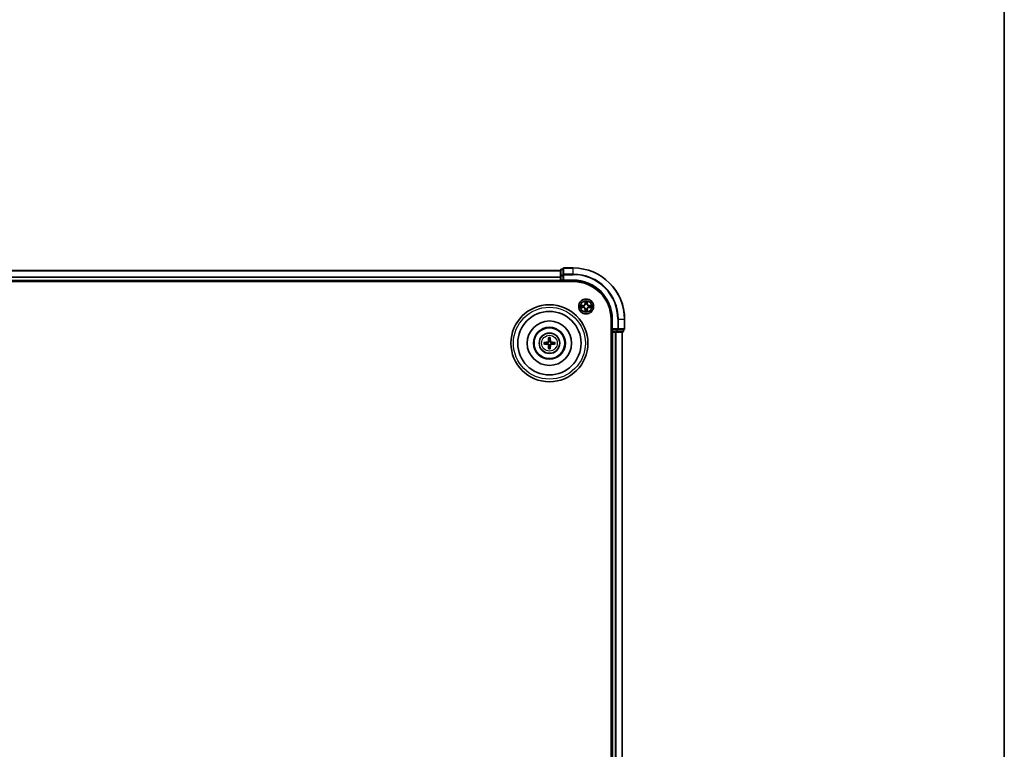
# Model space of a CAD drawing. Units: millimetres. Extents: x 0 to 10086, y 0 to 2248.
# Drawn here: x 3015 to 3399, y 1396 to 1680 of the extents above; entities that cross this region are included whole.
import ezdxf

# ---------------------------------------------------------------- set-up
doc = ezdxf.new("R2010")
doc.units = ezdxf.units.MM
doc.header["$LTSCALE"] = 0.666667
for name, color, linetype, lineweight in [('Border (ISO)', 7, 'Continuous', 35), ('Visible (ISO)', 7, 'Continuous', 35), ('Visible Narrow (ISO)', 7, 'Continuous', 25)]:
    doc.layers.add(name, color=color, linetype=linetype, lineweight=lineweight)

# ---------------------------------------------------------------- blocks, each defined once
blk = doc.blocks.new('図面枠 tk図枠')
at = {"layer": 'Border (ISO)'}
blk.add_line((405.5, 289), (405.5, 8), dxfattribs=at)

msp = doc.modelspace()

# ---------------------------------------------------------------- linework, layer by layer
at = {"layer": 'Visible (ISO)'}
for p, q in [((2675.82917, 1582.20098), (3225.82917, 1582.20098)), ((3225.82917, 1582.40098), (3225.82917, 1580.15962)), ((3225.82917, 1580.15962), (3225.82917, 1579.78408)), ((3225.82917, 1579.56047), (3225.82917, 1579.78408)), ((3226.82917, 1582.70098), (3226.12917, 1582.70098)), ((3226.82917, 1582.90098), (3226.82917, 1580.56047)), ((3226.82917, 1580.56047), (3226.82917, 1580.15962)), ((3226.82917, 1578.50098), (3226.82917, 1580.15962)), ((3230.82917, 1583.20098), (3227.12917, 1583.20098)), ((2670.82917, 1577.90098), (3230.82917, 1577.90098)), ((2675.82917, 1578.20098), (3225.82917, 1578.20098)), ((3225.82917, 1579.56047), (3225.82917, 1578.50098)), ((3225.82917, 1578.20098), (3225.82917, 1578.50098)), ((3225.82917, 1578.20098), (3225.82917, 1577.90098)), ((3226.12917, 1578.20098), (3226.82917, 1578.20098)), ((3226.82917, 1578.20098), (3227.12917, 1578.50098)), ((3226.82917, 1578.50098), (3226.82917, 1578.20098)), ((3226.82917, 1578.20098), (3230.82917, 1578.20098)), ((3245.52917, 1563.20098), (3245.52917, 1173.20098)), ((3245.82917, 1563.20098), (3245.82917, 1559.20098)), ((3250.82917, 1559.50098), (3250.82917, 1563.20098)), ((3245.52917, 1558.20098), (3245.82917, 1558.20098)), ((3246.12917, 1559.50098), (3245.82917, 1559.20098)), ((3245.82917, 1559.20098), (3245.82917, 1558.50098)), ((3245.82917, 1559.20098), (3246.12917, 1559.20098)), ((3245.82917, 1558.20098), (3245.82917, 1178.20098)), ((3246.12917, 1558.20098), (3245.82917, 1558.20098)), ((3247.7878, 1559.20098), (3246.12917, 1559.20098)), ((3246.12917, 1558.20098), (3247.18866, 1558.20098)), ((3247.41226, 1558.20098), (3247.18866, 1558.20098)), ((3247.41226, 1558.20098), (3247.7878, 1558.20098)), ((3247.7878, 1559.20098), (3248.18866, 1559.20098)), ((3247.7878, 1558.20098), (3250.02917, 1558.20098)), ((3248.18866, 1559.20098), (3250.52917, 1559.20098)), ((3249.82917, 1558.20098), (3249.82917, 1178.20098)), ((3250.32917, 1558.50098), (3250.32917, 1559.20098))]:
    msp.add_line(p, q, dxfattribs=at)
for centre, radius in [((3221.52917, 1553.90098), 15), ((3235.82917, 1568.20098), 2.9), ((3221.52917, 1553.90098), 12.35), ((3221.52917, 1553.90098), 8.65), ((3221.52917, 1553.90098), 6.2), ((3221.52917, 1553.90098), 6), ((3221.52917, 1553.90098), 4)]:
    msp.add_circle(centre, radius, dxfattribs=at)
for centre, radius, start, end in [((3226.12917, 1582.40098), 0.3, 90, 180), ((3227.12917, 1582.90098), 0.3, 90, 180), ((3230.82917, 1563.20098), 20, 0, 90), ((3226.12917, 1578.50098), 0.3, 180, 270), ((3230.82917, 1563.20098), 15, 0, 90), ((3230.82917, 1563.20098), 14.7, 0, 90), ((3235.82917, 1568.20098), 1.2295, 169.1867335, 169.1872833), ((3235.82917, 1568.20098), 1.2295, 167.0616044, 167.0634047), ((3235.82917, 1568.20098), 1.2295, 102.9365953, 102.9383956), ((3235.82917, 1568.20098), 1.2295, 100.8127167, 100.8132665), ((3235.82917, 1568.20098), 1.2295, 79.1867335, 79.1872833), ((3235.82917, 1568.20098), 1.2295, 77.0616044, 77.0634047), ((3235.82917, 1568.20098), 1.2295, 12.9365953, 12.9383956), ((3235.82917, 1568.20098), 1.2295, 10.8127167, 10.8132665), ((3235.82917, 1568.20098), 1.2295, 190.8127167, 190.8132665), ((3235.82917, 1568.20098), 1.2295, 192.9365953, 192.9383956), ((3235.82917, 1568.20098), 1.2295, 257.0616044, 257.0634047), ((3235.82917, 1568.20098), 1.2295, 259.1867335, 259.1872833), ((3235.82917, 1568.20098), 1.2295, 280.8127167, 280.8132665), ((3235.82917, 1568.20098), 1.2295, 282.9365953, 282.9383956), ((3235.82917, 1568.20098), 1.2295, 347.0616044, 347.0634047), ((3235.82917, 1568.20098), 1.2295, 349.1867335, 349.1872833), ((3246.12917, 1558.50098), 0.3, 180, 270), ((3250.02917, 1558.50098), 0.3, 270, 0), ((3250.52917, 1559.50098), 0.3, 270, 0), ((3221.52917, 1553.90098), 1.50144, 171.8897016, 188.1102984), ((3221.52917, 1553.90098), 1.50144, 81.8897016, 98.1102984), ((3221.52917, 1553.90098), 1.50144, 351.8897016, 8.1102984), ((3221.52917, 1553.90098), 1.50144, 261.8897016, 278.1102984)]:
    msp.add_arc(centre, radius, start, end, dxfattribs=at)
for centre, major_axis, start_param, end_param in [((3221.53633, 1553.76136), (-6.48996, -0.3328), 4.817517952, 5.056502248), ((3221.53633, 1554.04061), (6.48996, -0.3328), 4.368275713, 4.607260009), ((3221.6688, 1553.89382), (-0.3328, -6.48996), 4.368275713, 4.607260009), ((3221.6688, 1553.90814), (0.3328, -6.48996), 4.817517952, 5.056502248), ((3221.38954, 1553.89382), (-0.3328, 6.48996), 4.817517952, 5.056502248), ((3221.38954, 1553.90814), (0.3328, 6.48996), 4.368275713, 4.607260009), ((3221.52201, 1553.76136), (-6.48996, 0.3328), 4.368275713, 4.607260009), ((3221.52201, 1554.04061), (6.48996, 0.3328), 4.817517952, 5.056502248)]:
    msp.add_ellipse(centre, major_axis=major_axis, ratio=0.087155743, start_param=start_param, end_param=end_param, dxfattribs=at)
for points, knots in [([(3233.81164, 1568.59034), (3233.81094, 1568.59049), (3233.81023, 1568.59063), (3233.8085, 1568.59099), (3233.80747, 1568.59121), (3233.80644, 1568.59143)], [-0.0002305990761, -0.0002305990761, -0.0002305990761, -0.0002305990761, 0, 0, 0.0003383294466, 0.0003383294466, 0.0003383294466, 0.0003383294466]), ([(3233.80644, 1568.59143), (3233.80738, 1568.591), (3233.80831, 1568.59056), (3233.80992, 1568.58983), (3233.81059, 1568.58952), (3233.81125, 1568.58922)], [-0.0003383294466, -0.0003383294466, -0.0003383294466, -0.0003383294466, 0, 0, 0.000241517914, 0.000241517914, 0.000241517914, 0.000241517914]), ([(3235.52863, 1569.95969), (3235.52659, 1570.04106), (3235.48061, 1570.13225), (3235.43959, 1570.22184), (3235.43915, 1570.22277), (3235.43872, 1570.22371)], [0, 0, 0, 0, 0.03205597372, 0.03205597372, 0.03239430317, 0.03239430317, 0.03239430317, 0.03239430317]), ([(3235.43872, 1570.22371), (3235.43894, 1570.22268), (3235.43916, 1570.22165), (3235.44133, 1570.21124), (3235.44331, 1570.20182), (3235.44529, 1570.1924)], [-0.032394303167, -0.032394303167, -0.032394303167, -0.032394303167, -0.032055973721, -0.032055973721, -0.028972758337, -0.028972758337, -0.028972758337, -0.028972758337]), ([(3236.21961, 1570.22371), (3236.21918, 1570.22277), (3236.21875, 1570.22184), (3236.21801, 1570.22023), (3236.21771, 1570.21957), (3236.2174, 1570.2189)], [-0.0003383294466, -0.0003383294466, -0.0003383294466, -0.0003383294466, 0, 0, 0.0002415179139, 0.0002415179139, 0.0002415179139, 0.0002415179139]), ([(3236.21853, 1570.21851), (3236.21867, 1570.21922), (3236.21882, 1570.21992), (3236.21918, 1570.22165), (3236.2194, 1570.22268), (3236.21961, 1570.22371)], [-0.0002305990761, -0.0002305990761, -0.0002305990761, -0.0002305990761, 0, 0, 0.0003383294466, 0.0003383294466, 0.0003383294466, 0.0003383294466]), ([(3237.58788, 1568.50152), (3237.66924, 1568.50356), (3237.76044, 1568.54955), (3237.85002, 1568.59056), (3237.85096, 1568.591), (3237.85189, 1568.59143)], [0, 0, 0, 0, 0.03205597372, 0.03205597372, 0.03239430317, 0.03239430317, 0.03239430317, 0.03239430317]), ([(3237.85189, 1568.59143), (3237.85086, 1568.59121), (3237.84983, 1568.59099), (3237.83942, 1568.58882), (3237.83001, 1568.58684), (3237.82058, 1568.58486)], [-0.032394303167, -0.032394303167, -0.032394303167, -0.032394303167, -0.032055973721, -0.032055973721, -0.028972758337, -0.028972758337, -0.028972758337, -0.028972758337]), ([(3234.07046, 1567.90044), (3233.9891, 1567.89841), (3233.8979, 1567.85242), (3233.80831, 1567.8114), (3233.80738, 1567.81097), (3233.80644, 1567.81054)], [0, 0, 0, 0, 0.03205597372, 0.03205597372, 0.03239430317, 0.03239430317, 0.03239430317, 0.03239430317]), ([(3233.80644, 1567.81054), (3233.80747, 1567.81075), (3233.8085, 1567.81097), (3233.81892, 1567.81314), (3233.82833, 1567.81512), (3233.83775, 1567.8171)], [-0.032394303167, -0.032394303167, -0.032394303167, -0.032394303167, -0.032055973721, -0.032055973721, -0.028972758337, -0.028972758337, -0.028972758337, -0.028972758337]), ([(3235.43981, 1566.18345), (3235.43966, 1566.18275), (3235.43952, 1566.18205), (3235.43916, 1566.18032), (3235.43894, 1566.17929), (3235.43872, 1566.17826)], [-0.0002305990761, -0.0002305990761, -0.0002305990761, -0.0002305990761, 0, 0, 0.0003383294466, 0.0003383294466, 0.0003383294466, 0.0003383294466]), ([(3235.43872, 1566.17826), (3235.43915, 1566.17919), (3235.43959, 1566.18013), (3235.44032, 1566.18173), (3235.44063, 1566.1824), (3235.44094, 1566.18307)], [-0.0003383294466, -0.0003383294466, -0.0003383294466, -0.0003383294466, 0, 0, 0.0002415179139, 0.0002415179139, 0.0002415179139, 0.0002415179139]), ([(3236.12971, 1566.44228), (3236.13174, 1566.36091), (3236.17773, 1566.26972), (3236.21875, 1566.18013), (3236.21918, 1566.17919), (3236.21961, 1566.17826)], [0, 0, 0, 0, 0.03205597372, 0.03205597372, 0.03239430317, 0.03239430317, 0.03239430317, 0.03239430317]), ([(3236.21961, 1566.17826), (3236.2194, 1566.17929), (3236.21918, 1566.18032), (3236.21701, 1566.19073), (3236.21503, 1566.20014), (3236.21305, 1566.20957)], [-0.032394303167, -0.032394303167, -0.032394303167, -0.032394303167, -0.032055973721, -0.032055973721, -0.028972758337, -0.028972758337, -0.028972758337, -0.028972758337]), ([(3237.8467, 1567.81163), (3237.8474, 1567.81148), (3237.8481, 1567.81133), (3237.84983, 1567.81097), (3237.85086, 1567.81075), (3237.85189, 1567.81054)], [-0.0002305990761, -0.0002305990761, -0.0002305990761, -0.0002305990761, 0, 0, 0.0003383294466, 0.0003383294466, 0.0003383294466, 0.0003383294466]), ([(3237.85189, 1567.81054), (3237.85096, 1567.81097), (3237.85002, 1567.8114), (3237.84842, 1567.81214), (3237.84775, 1567.81245), (3237.84708, 1567.81275)], [-0.0003383294466, -0.0003383294466, -0.0003383294466, -0.0003383294466, 0, 0, 0.000241517914, 0.000241517914, 0.000241517914, 0.000241517914]), ([(3219.31956, 1554.18156), (3219.33311, 1554.18266), (3219.34912, 1554.18373), (3219.37865, 1554.18525), (3219.39711, 1554.18588), (3219.42591, 1554.18631), (3219.44136, 1554.1862), (3219.4611, 1554.18549), (3219.46948, 1554.18488), (3219.47545, 1554.18417)], [0.01456007287, 0.01456007287, 0.01456007287, 0.01456007287, 0.01872268238, 0.01872268238, 0.0234298311, 0.0234298311, 0.02806905607, 0.02806905607, 0.03181017707, 0.03181017707, 0.03181017707, 0.03181017707]), ([(3219.47545, 1553.6178), (3219.46948, 1553.61708), (3219.4611, 1553.61648), (3219.44136, 1553.61576), (3219.42591, 1553.61566), (3219.39711, 1553.61609), (3219.37865, 1553.61672), (3219.34912, 1553.61823), (3219.33311, 1553.6193), (3219.31956, 1553.62041)], [0.04272855584, 0.04272855584, 0.04272855584, 0.04272855584, 0.04646967684, 0.04646967684, 0.05110890181, 0.05110890181, 0.05581605053, 0.05581605053, 0.05997866004, 0.05997866004, 0.05997866004, 0.05997866004]), ([(3221.1412, 1554.6037), (3221.1387, 1554.56233), (3221.12789, 1554.51856), (3221.08963, 1554.43887), (3221.06219, 1554.40295), (3221.00032, 1554.34701), (3220.96176, 1554.32329), (3220.88973, 1554.29729), (3220.85768, 1554.29095), (3220.82646, 1554.28895)], [-0.20360087786, -0.20360087786, -0.20360087786, -0.20360087786, -0.19110109931, -0.19110109931, -0.17860132077, -0.17860132077, -0.16607720648, -0.16607720648, -0.15692427161, -0.15692427161, -0.15692427161, -0.15692427161]), ([(3220.82646, 1553.51302), (3220.86782, 1553.51052), (3220.91159, 1553.4997), (3220.99128, 1553.46145), (3221.0272, 1553.43401), (3221.08314, 1553.37214), (3221.10686, 1553.33358), (3221.13286, 1553.26154), (3221.1392, 1553.22949), (3221.1412, 1553.19827)], [-0.2036008625, -0.2036008625, -0.2036008625, -0.2036008625, -0.19110108396, -0.19110108396, -0.17860130541, -0.17860130541, -0.16607719113, -0.16607719113, -0.15692425626, -0.15692425626, -0.15692425626, -0.15692425626]), ([(3221.31279, 1554.5949), (3221.31161, 1554.55065), (3221.30599, 1554.50615), (3221.28463, 1554.42991), (3221.26929, 1554.39164), (3221.22778, 1554.31934), (3221.20149, 1554.28528), (3221.14487, 1554.22866), (3221.11081, 1554.20238), (3221.03851, 1554.16086), (3221.00024, 1554.14552), (3220.924, 1554.12416), (3220.8795, 1554.11854), (3220.83525, 1554.11737)], [-0.09047594529, -0.09047594529, -0.09047594529, -0.09047594529, -0.07674426349, -0.07674426349, -0.06473309861, -0.06473309861, -0.05272193373, -0.05272193373, -0.04071076885, -0.04071076885, -0.02869960396, -0.02869960396, -0.01496792216, -0.01496792216, -0.01496792216, -0.01496792216]), ([(3220.83525, 1553.6846), (3220.8795, 1553.68343), (3220.924, 1553.6778), (3221.00024, 1553.65645), (3221.03851, 1553.6411), (3221.11081, 1553.59959), (3221.14487, 1553.5733), (3221.20149, 1553.51668), (3221.22778, 1553.48262), (3221.26929, 1553.41032), (3221.28463, 1553.37206), (3221.30599, 1553.29582), (3221.31161, 1553.25131), (3221.31279, 1553.20707)], [-0.09047594529, -0.09047594529, -0.09047594529, -0.09047594529, -0.07674426349, -0.07674426349, -0.06473309861, -0.06473309861, -0.05272193373, -0.05272193373, -0.04071076885, -0.04071076885, -0.02869960396, -0.02869960396, -0.01496792216, -0.01496792216, -0.01496792216, -0.01496792216]), ([(3221.24598, 1555.9547), (3221.24527, 1555.96068), (3221.24467, 1555.96905), (3221.24395, 1555.98879), (3221.24384, 1556.00424), (3221.24427, 1556.03304), (3221.2449, 1556.0515), (3221.24642, 1556.08103), (3221.24749, 1556.09705), (3221.24859, 1556.11059)], [0.04272855584, 0.04272855584, 0.04272855584, 0.04272855584, 0.04646967684, 0.04646967684, 0.05110890181, 0.05110890181, 0.05581605053, 0.05581605053, 0.05997866004, 0.05997866004, 0.05997866004, 0.05997866004]), ([(3222.22308, 1554.11737), (3222.17884, 1554.11854), (3222.13434, 1554.12416), (3222.05809, 1554.14552), (3222.01983, 1554.16086), (3221.94753, 1554.20238), (3221.91347, 1554.22866), (3221.85685, 1554.28528), (3221.83056, 1554.31934), (3221.78905, 1554.39164), (3221.7737, 1554.42991), (3221.75235, 1554.50615), (3221.74672, 1554.55065), (3221.74555, 1554.5949)], [-0.09047594529, -0.09047594529, -0.09047594529, -0.09047594529, -0.07674426349, -0.07674426349, -0.06473309861, -0.06473309861, -0.05272193373, -0.05272193373, -0.04071076885, -0.04071076885, -0.02869960396, -0.02869960396, -0.01496792216, -0.01496792216, -0.01496792216, -0.01496792216]), ([(3221.74555, 1553.20707), (3221.74672, 1553.25131), (3221.75235, 1553.29582), (3221.7737, 1553.37206), (3221.78905, 1553.41032), (3221.83056, 1553.48262), (3221.85685, 1553.51668), (3221.91347, 1553.5733), (3221.94753, 1553.59959), (3222.01983, 1553.6411), (3222.05809, 1553.65645), (3222.13434, 1553.6778), (3222.17884, 1553.68343), (3222.22308, 1553.6846)], [-0.09047594529, -0.09047594529, -0.09047594529, -0.09047594529, -0.07674426349, -0.07674426349, -0.06473309861, -0.06473309861, -0.05272193373, -0.05272193373, -0.04071076885, -0.04071076885, -0.02869960396, -0.02869960396, -0.01496792216, -0.01496792216, -0.01496792216, -0.01496792216]), ([(3221.80974, 1556.11059), (3221.81085, 1556.09705), (3221.81192, 1556.08103), (3221.81343, 1556.0515), (3221.81406, 1556.03304), (3221.8145, 1556.00424), (3221.81439, 1555.98879), (3221.81367, 1555.96905), (3221.81307, 1555.96068), (3221.81235, 1555.9547)], [0.01456007287, 0.01456007287, 0.01456007287, 0.01456007287, 0.01872268238, 0.01872268238, 0.0234298311, 0.0234298311, 0.02806905607, 0.02806905607, 0.03181017707, 0.03181017707, 0.03181017707, 0.03181017707]), ([(3222.23188, 1554.28895), (3222.19052, 1554.29145), (3222.14675, 1554.30226), (3222.06705, 1554.34052), (3222.03113, 1554.36796), (3221.97519, 1554.42983), (3221.95148, 1554.46839), (3221.92548, 1554.54043), (3221.91914, 1554.57248), (3221.91713, 1554.6037)], [-0.2036008625, -0.2036008625, -0.2036008625, -0.2036008625, -0.19110108396, -0.19110108396, -0.17860130541, -0.17860130541, -0.16607719113, -0.16607719113, -0.15692425626, -0.15692425626, -0.15692425626, -0.15692425626]), ([(3221.91713, 1553.19827), (3221.91963, 1553.23963), (3221.93045, 1553.28341), (3221.9687, 1553.3631), (3221.99615, 1553.39902), (3222.05802, 1553.45496), (3222.09657, 1553.47867), (3222.16861, 1553.50467), (3222.20066, 1553.51101), (3222.23188, 1553.51302)], [-0.20360087786, -0.20360087786, -0.20360087786, -0.20360087786, -0.19110109931, -0.19110109931, -0.17860132077, -0.17860132077, -0.16607720648, -0.16607720648, -0.15692427161, -0.15692427161, -0.15692427161, -0.15692427161]), ([(3223.58288, 1554.18417), (3223.58886, 1554.18488), (3223.59724, 1554.18549), (3223.61697, 1554.1862), (3223.63243, 1554.18631), (3223.66122, 1554.18588), (3223.67969, 1554.18525), (3223.70921, 1554.18373), (3223.72523, 1554.18266), (3223.73878, 1554.18156)], [0.04272855584, 0.04272855584, 0.04272855584, 0.04272855584, 0.04646967684, 0.04646967684, 0.05110890181, 0.05110890181, 0.05581605053, 0.05581605053, 0.05997866004, 0.05997866004, 0.05997866004, 0.05997866004]), ([(3223.73878, 1553.62041), (3223.72523, 1553.6193), (3223.70921, 1553.61823), (3223.67969, 1553.61672), (3223.66122, 1553.61609), (3223.63243, 1553.61566), (3223.61697, 1553.61576), (3223.59724, 1553.61648), (3223.58886, 1553.61708), (3223.58288, 1553.6178)], [0.01456007287, 0.01456007287, 0.01456007287, 0.01456007287, 0.01872268238, 0.01872268238, 0.0234298311, 0.0234298311, 0.02806905607, 0.02806905607, 0.03181017707, 0.03181017707, 0.03181017707, 0.03181017707]), ([(3221.24859, 1551.69137), (3221.24749, 1551.70492), (3221.24642, 1551.72094), (3221.2449, 1551.75047), (3221.24427, 1551.76893), (3221.24384, 1551.79772), (3221.24395, 1551.81318), (3221.24467, 1551.83291), (3221.24527, 1551.84129), (3221.24598, 1551.84727)], [0.01456007287, 0.01456007287, 0.01456007287, 0.01456007287, 0.01872268238, 0.01872268238, 0.0234298311, 0.0234298311, 0.02806905607, 0.02806905607, 0.03181017707, 0.03181017707, 0.03181017707, 0.03181017707]), ([(3221.81235, 1551.84727), (3221.81307, 1551.84129), (3221.81367, 1551.83291), (3221.81439, 1551.81318), (3221.8145, 1551.79772), (3221.81406, 1551.76893), (3221.81343, 1551.75047), (3221.81192, 1551.72094), (3221.81085, 1551.70492), (3221.80974, 1551.69137)], [0.04272855584, 0.04272855584, 0.04272855584, 0.04272855584, 0.04646967684, 0.04646967684, 0.05110890181, 0.05110890181, 0.05581605053, 0.05581605053, 0.05997866004, 0.05997866004, 0.05997866004, 0.05997866004])]:
    msp.add_open_spline(points, degree=3, knots=knots, dxfattribs=at)
for points in [[(3235.44529, 1570.1924), (3235.4639, 1570.10383), (3235.48256, 1570.01402), (3235.48347, 1569.93337)], [(3237.82058, 1568.58486), (3237.73202, 1568.56625), (3237.6422, 1568.54759), (3237.56155, 1568.54668)], [(3233.83775, 1567.8171), (3233.92632, 1567.83571), (3234.01614, 1567.85438), (3234.09678, 1567.85529)], [(3236.21305, 1566.20957), (3236.19444, 1566.29813), (3236.17577, 1566.38795), (3236.17486, 1566.4686)]]:
    msp.add_open_spline(points, degree=3, dxfattribs=at)
for points, weights in [([(3220.04275, 1554.1128), (3219.80458, 1554.14276), (3219.47545, 1554.18417)], [1.10095181958, 1.10005831466, 1.07090462461]), ([(3219.47545, 1553.6178), (3219.80458, 1553.6592), (3220.04275, 1553.68916)], [1.07090462204, 1.10005831076, 1.10095181546]), ([(3220.83525, 1554.11737), (3220.57802, 1554.11559), (3220.04275, 1554.1128)], [1.8284082018, 1.44873413118, 1]), ([(3220.04275, 1553.68916), (3220.57802, 1553.68638), (3220.83525, 1553.6846)], [1, 1.44873413118, 1.8284082018]), ([(3221.24598, 1555.9547), (3221.28739, 1555.62557), (3221.31735, 1555.3874)], [1.07090461894, 1.10005830607, 1.10095181051]), ([(3221.31735, 1555.3874), (3221.31456, 1554.85213), (3221.31279, 1554.5949)], [1, 1.44873413118, 1.8284082018]), ([(3221.31279, 1553.20707), (3221.31456, 1552.94984), (3221.31735, 1552.41457)], [1.8284082018, 1.44873413118, 1]), ([(3221.74099, 1555.3874), (3221.77095, 1555.62557), (3221.81235, 1555.9547)], [1.1009518171, 1.10005831231, 1.07090462306]), ([(3221.74555, 1554.5949), (3221.74377, 1554.85213), (3221.74099, 1555.3874)], [1.8284082018, 1.44873413118, 1]), ([(3221.74099, 1552.41457), (3221.74377, 1552.94984), (3221.74555, 1553.20707)], [1, 1.44873413118, 1.8284082018]), ([(3223.01559, 1554.1128), (3222.48031, 1554.11559), (3222.22308, 1554.11737)], [1, 1.44873413118, 1.8284082018]), ([(3222.22308, 1553.6846), (3222.48031, 1553.68638), (3223.01559, 1553.68916)], [1.8284082018, 1.44873413118, 1]), ([(3223.58288, 1554.18417), (3223.25376, 1554.14276), (3223.01559, 1554.1128)], [1.07090462204, 1.10005831076, 1.10095181546]), ([(3223.01559, 1553.68916), (3223.25376, 1553.6592), (3223.58288, 1553.6178)], [1.10095181958, 1.10005831466, 1.07090462461]), ([(3221.31735, 1552.41457), (3221.28739, 1552.17639), (3221.24598, 1551.84727)], [1.1009518171, 1.10005831231, 1.07090462306]), ([(3221.81235, 1551.84727), (3221.77095, 1552.17639), (3221.74099, 1552.41457)], [1.07090461894, 1.10005830607, 1.10095181051])]:
    msp.add_rational_spline(points, weights, degree=2, dxfattribs=at)
at = {"layer": 'Visible Narrow (ISO)'}
for p, q in [((2675.82917, 1582.13145), (3225.82917, 1582.13145)), ((2675.82917, 1579.79094), (3225.82917, 1579.79094)), ((3225.82917, 1580.15962), (3226.12917, 1580.15962)), ((3226.12917, 1582.70098), (3226.12917, 1582.63145)), ((3226.12917, 1580.39008), (3226.12917, 1582.63145)), ((3226.12917, 1582.63145), (3226.82917, 1582.63145)), ((3226.12917, 1580.39008), (3226.12917, 1580.15962)), ((3226.82917, 1580.39008), (3226.12917, 1580.39008)), ((3226.12917, 1578.50098), (3226.12917, 1580.15962)), ((3226.12917, 1580.15962), (3226.82917, 1580.15962)), ((3226.82917, 1580.56047), (3227.12917, 1580.56047)), ((3227.12917, 1583.20098), (3227.12917, 1583.13145)), ((3227.12917, 1580.79094), (3227.12917, 1583.13145)), ((3227.12917, 1583.13145), (3230.82917, 1583.13145)), ((3227.12917, 1580.79094), (3227.12917, 1580.56047)), ((3230.82917, 1580.79094), (3227.12917, 1580.79094)), ((3227.12917, 1578.50098), (3227.12917, 1580.56047)), ((3227.12917, 1580.56047), (3230.82917, 1580.56047)), ((3230.82917, 1583.13145), (3230.82917, 1583.20098)), ((3230.82917, 1580.79094), (3230.82917, 1583.13145)), ((3230.82917, 1580.79094), (3230.82917, 1580.56047)), ((2675.82917, 1579.56047), (3225.82917, 1579.56047)), ((2675.82917, 1578.50098), (3225.82917, 1578.50098)), ((3225.82917, 1578.50098), (3226.12917, 1578.50098)), ((3226.12917, 1578.50098), (3226.12917, 1578.20098)), ((3226.82917, 1578.50098), (3226.12917, 1578.50098)), ((3226.12917, 1577.90098), (3226.12917, 1578.20098)), ((3230.82917, 1578.50098), (3227.12917, 1578.50098)), ((3230.82917, 1578.50098), (3230.82917, 1578.20098)), ((3234.58597, 1568.60504), (3233.80644, 1568.59143)), ((3234.09678, 1568.54668), (3234.58684, 1568.55523)), ((3234.58811, 1568.4826), (3234.28621, 1568.53124)), ((3234.58684, 1568.55523), (3234.58597, 1568.60504)), ((3234.58684, 1568.55523), (3234.58811, 1568.4826)), ((3234.89226, 1568.44751), (3234.91287, 1568.44209)), ((3235.43872, 1570.22371), (3235.42512, 1569.44418)), ((3235.47492, 1569.44331), (3235.42512, 1569.44418)), ((3235.47492, 1569.44331), (3235.48347, 1569.93337)), ((3235.47492, 1569.44331), (3235.54755, 1569.44204)), ((3235.49891, 1569.74394), (3235.54755, 1569.44204)), ((3235.58807, 1569.11728), (3235.58264, 1569.13789)), ((3236.07569, 1569.13789), (3236.07027, 1569.11728)), ((3236.11079, 1569.44204), (3236.15942, 1569.74394)), ((3236.18342, 1569.44331), (3236.11079, 1569.44204)), ((3236.17486, 1569.93337), (3236.18342, 1569.44331)), ((3236.18342, 1569.44331), (3236.23322, 1569.44418)), ((3236.23322, 1569.44418), (3236.21961, 1570.22371)), ((3236.74546, 1568.44209), (3236.76608, 1568.44751)), ((3237.0715, 1568.55523), (3237.07023, 1568.4826)), ((3237.37213, 1568.53124), (3237.07023, 1568.4826)), ((3237.0715, 1568.55523), (3237.07237, 1568.60504)), ((3237.0715, 1568.55523), (3237.56155, 1568.54668)), ((3237.85189, 1568.59143), (3237.07237, 1568.60504)), ((3233.80644, 1567.81054), (3234.58597, 1567.79693)), ((3234.58684, 1567.84673), (3234.09678, 1567.85529)), ((3234.28621, 1567.87073), (3234.58811, 1567.91937)), ((3234.58684, 1567.84673), (3234.58597, 1567.79693)), ((3234.58684, 1567.84673), (3234.58811, 1567.91937)), ((3234.91287, 1567.95988), (3234.89226, 1567.95446)), ((3235.47492, 1566.95865), (3235.42512, 1566.95779)), ((3235.42512, 1566.95779), (3235.43872, 1566.17826)), ((3235.47492, 1566.95865), (3235.54755, 1566.95992)), ((3235.48347, 1566.4686), (3235.47492, 1566.95865)), ((3235.54755, 1566.95992), (3235.49891, 1566.65802)), ((3235.58264, 1567.26408), (3235.58807, 1567.28469)), ((3236.07027, 1567.28469), (3236.07569, 1567.26408)), ((3236.15942, 1566.65802), (3236.11079, 1566.95992)), ((3236.18342, 1566.95865), (3236.11079, 1566.95992)), ((3236.18342, 1566.95865), (3236.17486, 1566.4686)), ((3236.18342, 1566.95865), (3236.23322, 1566.95779)), ((3236.21961, 1566.17826), (3236.23322, 1566.95779)), ((3236.76608, 1567.95446), (3236.74546, 1567.95988)), ((3237.07023, 1567.91937), (3237.37213, 1567.87073)), ((3237.0715, 1567.84673), (3237.07023, 1567.91937)), ((3237.56155, 1567.85529), (3237.0715, 1567.84673)), ((3237.0715, 1567.84673), (3237.07237, 1567.79693)), ((3237.07237, 1567.79693), (3237.85189, 1567.81054)), ((3246.12917, 1563.20098), (3245.82917, 1563.20098)), ((3246.12917, 1559.50098), (3246.12917, 1563.20098)), ((3248.18866, 1563.20098), (3248.18866, 1559.50098)), ((3248.41912, 1563.20098), (3248.18866, 1563.20098)), ((3248.41912, 1559.50098), (3248.41912, 1563.20098)), ((3248.41912, 1563.20098), (3250.75963, 1563.20098)), ((3250.75963, 1563.20098), (3250.75963, 1559.50098)), ((3250.75963, 1563.20098), (3250.82917, 1563.20098)), ((3245.82917, 1558.50098), (3245.52917, 1558.50098)), ((3245.82917, 1558.50098), (3246.12917, 1558.50098)), ((3248.18866, 1559.50098), (3246.12917, 1559.50098)), ((3246.12917, 1558.50098), (3246.12917, 1559.20098)), ((3246.12917, 1558.50098), (3246.12917, 1558.20098)), ((3247.7878, 1558.50098), (3246.12917, 1558.50098)), ((3246.12917, 1558.20098), (3246.12917, 1178.20098)), ((3247.18866, 1558.20098), (3247.18866, 1178.20098)), ((3247.41912, 1558.20098), (3247.41912, 1178.20098)), ((3247.7878, 1559.20098), (3247.7878, 1558.50098)), ((3247.7878, 1558.50098), (3247.7878, 1558.20098)), ((3247.7878, 1558.50098), (3248.01827, 1558.50098)), ((3248.01827, 1558.50098), (3248.01827, 1559.20098)), ((3250.25963, 1558.50098), (3248.01827, 1558.50098)), ((3248.18866, 1559.50098), (3248.18866, 1559.20098)), ((3248.18866, 1559.50098), (3248.41912, 1559.50098)), ((3250.75963, 1559.50098), (3248.41912, 1559.50098)), ((3249.75963, 1558.20098), (3249.75963, 1178.20098)), ((3250.25963, 1559.20098), (3250.25963, 1558.50098)), ((3250.25963, 1558.50098), (3250.32917, 1558.50098)), ((3250.75963, 1559.50098), (3250.82917, 1559.50098)), ((3220.82646, 1554.28895), (3220.83525, 1554.11737)), ((3220.82646, 1553.51302), (3220.83525, 1553.6846)), ((3221.1412, 1554.6037), (3221.31279, 1554.5949)), ((3221.1412, 1553.19827), (3221.31279, 1553.20707)), ((3221.91713, 1554.6037), (3221.74555, 1554.5949)), ((3221.91713, 1553.19827), (3221.74555, 1553.20707)), ((3222.23188, 1554.28895), (3222.22308, 1554.11737)), ((3222.23188, 1553.51302), (3222.22308, 1553.6846))]:
    msp.add_line(p, q, dxfattribs=at)
for centre, radius in [((3235.82917, 1568.20098), 2.86769), ((3235.82917, 1568.20098), 2.30915), ((3235.82917, 1568.20098), 2.14146), ((3221.52917, 1553.90098), 14), ((3221.52917, 1553.90098), 3.90735), ((3221.52917, 1553.90098), 3.06885)]:
    msp.add_circle(centre, radius, dxfattribs=at)
for centre, radius, start, end in [((3230.82917, 1563.20098), 19.93047, 0, 90), ((3230.82917, 1563.20098), 17.58995, 0, 90), ((3230.82917, 1563.20098), 17.35949, 0, 90), ((3230.82917, 1563.20098), 15.3, 0, 90), ((3235.82917, 1568.20098), 2.06006, 169.0745817, 190.9254183), ((3235.82917, 1568.20098), 1.61218, 169.6924792, 190.3075208), ((3234.57106, 1569.45909), 0.85418, 271, 359), ((3234.57106, 1569.45909), 0.90399, 271, 359), ((3235.82917, 1568.20098), 0.9688, 165.2580441, 194.7419559), ((3235.82917, 1568.20098), 0.94748, 165.2580441, 194.7419559), ((3235.82917, 1568.20098), 2.06006, 79.0745817, 100.9254183), ((3235.82917, 1568.20098), 1.61218, 79.6924792, 100.3075208), ((3235.82917, 1568.20098), 0.9688, 75.2580441, 104.7419559), ((3235.82917, 1568.20098), 0.94748, 75.2580441, 104.7419559), ((3237.08727, 1569.45909), 0.90399, 181, 269), ((3237.08727, 1569.45909), 0.85418, 181, 269), ((3235.82917, 1568.20098), 0.94748, 345.2580441, 14.7419559), ((3235.82917, 1568.20098), 0.9688, 345.2580441, 14.7419559), ((3235.82917, 1568.20098), 1.61218, 349.6924792, 10.3075208), ((3235.82917, 1568.20098), 2.06006, 349.0745817, 10.9254183), ((3234.57106, 1566.94288), 0.85418, 1, 89), ((3234.57106, 1566.94288), 0.90399, 1, 89), ((3235.82917, 1568.20098), 2.06006, 259.0745817, 280.9254183), ((3235.82917, 1568.20098), 1.61218, 259.6924792, 280.3075208), ((3235.82917, 1568.20098), 0.9688, 255.2580441, 284.7419559), ((3235.82917, 1568.20098), 0.94748, 255.2580441, 284.7419559), ((3237.08727, 1566.94288), 0.90399, 91, 179), ((3237.08727, 1566.94288), 0.85418, 91, 179), ((3221.52917, 1553.90098), 2.22735, 172.7633896, 187.2366104), ((3221.52917, 1553.90098), 2.07315, 172.1490868, 187.8509132), ((3221.52917, 1553.90098), 2.07315, 82.1490868, 97.8509132), ((3221.52917, 1553.90098), 2.22735, 82.7633896, 97.2366104), ((3221.52917, 1553.90098), 2.07315, 352.1490868, 7.8509132), ((3221.52917, 1553.90098), 2.22735, 352.7633896, 7.2366104), ((3221.52917, 1553.90098), 2.07315, 262.1490868, 277.8509132), ((3221.52917, 1553.90098), 2.22735, 262.7633896, 277.2366104)]:
    msp.add_arc(centre, radius, start, end, dxfattribs=at)
for centre, major_axis, ratio, start_param, end_param in [((3226.12917, 1582.40098), (-0.3, 0), 0.76822128, 4.71238898, 6.283185307), ((3226.12917, 1580.15962), (-0.3, 0), 0.76822128, 4.71238898, 6.283185307), ((3227.12917, 1582.90098), (-0.3, 0), 0.76822128, 4.71238898, 6.283185307), ((3227.12917, 1580.56047), (-0.3, 0), 0.76822128, 4.71238898, 6.283185307), ((3234.09765, 1568.49688), (0.002, 0.04996), 0.548506655, 0.104424734, 1.499606902), ((3233.89629, 1568.51181), (-0.4402, -0.00194), 0.086733588, 3.623874494, 4.239130371), ((3234.28708, 1568.48144), (0.00795, 0.04936), 0.895740182, 0.197319494, 1.552742616), ((3234.58898, 1568.4328), (0.00795, 0.04936), 0.895720538, 0.197301699, 1.54834765), ((3234.93558, 1568.43611), (-0.00905, 0.04917), 0.876846413, 0.18229136, 1.179902188), ((3234.93558, 1568.43611), (-0.01491, 0.04772), 0.410701227, 0.095735791, 1.318687473), ((3235.53327, 1569.9325), (-0.04996, -0.002), 0.548506655, 4.783578405, 6.178760573), ((3235.51834, 1570.13386), (-0.00194, -0.4402), 0.086733588, 5.18564759, 5.800903467), ((3235.54871, 1569.74307), (-0.04936, -0.00795), 0.895740182, 4.730442692, 6.085865813), ((3235.59404, 1569.09458), (-0.04917, 0.00905), 0.876846415, 5.103283132, 6.100893958), ((3235.59404, 1569.09458), (-0.04772, 0.01491), 0.410701226, 4.964497834, 6.187449516), ((3235.59735, 1569.44118), (-0.04936, -0.00795), 0.895720538, 4.734837657, 6.085883608), ((3236.06098, 1569.44118), (0.04936, -0.00795), 0.895720538, 0.197301699, 1.54834765), ((3236.0643, 1569.09458), (0.04772, 0.01491), 0.410701227, 0.095735791, 1.318687473), ((3236.0643, 1569.09458), (0.04917, 0.00905), 0.876846413, 0.18229136, 1.179902188), ((3236.10962, 1569.74307), (0.04936, -0.00795), 0.895740182, 0.197319494, 1.552742616), ((3236.12506, 1569.9325), (0.04996, -0.002), 0.548506655, 0.104424734, 1.499606902), ((3236.14, 1570.13386), (-0.00194, 0.4402), 0.086733588, 3.623874494, 4.239130371), ((3236.72276, 1568.43611), (0.00905, 0.04917), 0.876846415, 5.103283132, 6.100893958), ((3236.72276, 1568.43611), (0.01491, 0.04772), 0.410701226, 4.964497834, 6.187449516), ((3237.06936, 1568.4328), (-0.00795, 0.04936), 0.895720538, 4.734837657, 6.085883608), ((3237.76204, 1568.51181), (-0.4402, 0.00194), 0.086733588, 5.18564759, 5.800903467), ((3237.37126, 1568.48144), (-0.00795, 0.04936), 0.895740182, 4.730442692, 6.085865813), ((3237.56068, 1568.49688), (-0.002, 0.04996), 0.548506655, 4.783578405, 6.178760573), ((3234.09765, 1567.90509), (0.002, -0.04996), 0.548506655, 4.783578405, 6.178760573), ((3233.89629, 1567.89016), (-0.4402, 0.00194), 0.086733588, 2.044054937, 2.659310813), ((3234.28708, 1567.92053), (0.00795, -0.04936), 0.895740182, 4.730442692, 6.085865813), ((3234.58898, 1567.96917), (0.00795, -0.04936), 0.895720538, 4.734837657, 6.085883608), ((3234.93558, 1567.96585), (-0.00905, -0.04917), 0.876846415, 5.103283132, 6.100893958), ((3234.93558, 1567.96585), (-0.01491, -0.04772), 0.410701226, 4.964497834, 6.187449516), ((3235.51834, 1566.26811), (-0.00194, 0.4402), 0.086733588, 0.48228184, 1.097537717), ((3235.53327, 1566.46947), (-0.04996, 0.002), 0.548506655, 0.104424734, 1.499606902), ((3235.54871, 1566.65889), (-0.04936, 0.00795), 0.895740182, 0.197319494, 1.552742616), ((3235.59404, 1567.30739), (-0.04917, -0.00905), 0.876846413, 0.18229136, 1.179902188), ((3235.59404, 1567.30739), (-0.04772, -0.01491), 0.410701227, 0.095735791, 1.318687473), ((3235.59735, 1566.96079), (-0.04936, 0.00795), 0.895720538, 0.197301699, 1.54834765), ((3236.06098, 1566.96079), (0.04936, 0.00795), 0.895720538, 4.734837657, 6.085883608), ((3236.0643, 1567.30739), (0.04772, -0.01491), 0.410701226, 4.964497834, 6.187449516), ((3236.0643, 1567.30739), (0.04917, -0.00905), 0.876846415, 5.103283132, 6.100893958), ((3236.10962, 1566.65889), (0.04936, 0.00795), 0.895740182, 4.730442692, 6.085865813), ((3236.12506, 1566.46947), (0.04996, 0.002), 0.548506655, 4.783578405, 6.178760573), ((3236.14, 1566.26811), (-0.00194, -0.4402), 0.086733588, 2.044054937, 2.659310813), ((3236.72276, 1567.96585), (0.01491, -0.04772), 0.410701227, 0.095735791, 1.318687473), ((3236.72276, 1567.96585), (0.00905, -0.04917), 0.876846413, 0.18229136, 1.179902188), ((3237.06936, 1567.96917), (-0.00795, -0.04936), 0.895720538, 0.197301699, 1.54834765), ((3237.37126, 1567.92053), (-0.00795, -0.04936), 0.895740182, 0.197319494, 1.552742616), ((3237.76204, 1567.89016), (-0.4402, -0.00194), 0.086733588, 0.48228184, 1.097537717), ((3237.56068, 1567.90509), (-0.002, -0.04996), 0.548506655, 0.104424734, 1.499606902), ((3247.7878, 1558.50098), (0, -0.3), 0.76822128, 0, 1.570796327), ((3248.18866, 1559.50098), (0, -0.3), 0.76822128, 0, 1.570796327), ((3250.02917, 1558.50098), (0, -0.3), 0.76822128, 0, 1.570796327), ((3250.52917, 1559.50098), (0, -0.3), 0.76822128, 0, 1.570796327)]:
    msp.add_ellipse(centre, major_axis=major_axis, ratio=ratio, start_param=start_param, end_param=end_param, dxfattribs=at)
for points in [[(3233.81125, 1568.58922), (3233.89927, 1568.54886), (3233.98971, 1568.50354), (3234.07046, 1568.50152)], [(3234.09678, 1568.54668), (3234.0082, 1568.54768), (3233.90854, 1568.5701), (3233.81164, 1568.59034)], [(3234.07046, 1568.50152), (3234.14402, 1568.49968), (3234.20444, 1568.49556), (3234.24301, 1568.48945)], [(3234.24301, 1568.48945), (3234.34365, 1568.4733), (3234.4443, 1568.45715), (3234.54495, 1568.44103)], [(3234.54495, 1568.44103), (3234.65685, 1568.4231), (3234.77112, 1568.42288), (3234.89226, 1568.44751)], [(3234.91886, 1568.48303), (3234.80358, 1568.46271), (3234.69458, 1568.46448), (3234.58811, 1568.4826)], [(3235.5407, 1569.78714), (3235.53459, 1569.82571), (3235.53047, 1569.88613), (3235.52863, 1569.95969)], [(3235.58912, 1569.4852), (3235.573, 1569.58586), (3235.55685, 1569.6865), (3235.5407, 1569.78714)], [(3235.54755, 1569.44204), (3235.56567, 1569.33557), (3235.56744, 1569.22657), (3235.54712, 1569.1113)], [(3235.58264, 1569.13789), (3235.60727, 1569.25903), (3235.60705, 1569.3733), (3235.58912, 1569.4852)], [(3236.06921, 1569.4852), (3236.05129, 1569.3733), (3236.05107, 1569.25903), (3236.07569, 1569.13789)], [(3236.11764, 1569.78714), (3236.10148, 1569.6865), (3236.08534, 1569.58586), (3236.06921, 1569.4852)], [(3236.11122, 1569.1113), (3236.0909, 1569.22657), (3236.09267, 1569.33557), (3236.11079, 1569.44204)], [(3236.12971, 1569.95969), (3236.12787, 1569.88613), (3236.12375, 1569.82571), (3236.11764, 1569.78714)], [(3236.2174, 1570.2189), (3236.17704, 1570.13088), (3236.13173, 1570.04044), (3236.12971, 1569.95969)], [(3236.17486, 1569.93337), (3236.17586, 1570.02196), (3236.19829, 1570.12161), (3236.21853, 1570.21851)], [(3237.07023, 1568.4826), (3236.96376, 1568.46448), (3236.85476, 1568.46271), (3236.73948, 1568.48303)], [(3236.76608, 1568.44751), (3236.88722, 1568.42288), (3237.00148, 1568.4231), (3237.11339, 1568.44103)], [(3237.11339, 1568.44103), (3237.21404, 1568.45715), (3237.31469, 1568.4733), (3237.41533, 1568.48945)], [(3237.41533, 1568.48945), (3237.45389, 1568.49556), (3237.51431, 1568.49968), (3237.58788, 1568.50152)], [(3234.24301, 1567.91251), (3234.20444, 1567.90641), (3234.14402, 1567.90228), (3234.07046, 1567.90044)], [(3234.54495, 1567.96094), (3234.4443, 1567.94481), (3234.34365, 1567.92867), (3234.24301, 1567.91251)], [(3234.89226, 1567.95446), (3234.77112, 1567.97908), (3234.65685, 1567.97886), (3234.54495, 1567.96094)], [(3234.58811, 1567.91937), (3234.69458, 1567.93748), (3234.80358, 1567.93925), (3234.91886, 1567.91893)], [(3235.48347, 1566.4686), (3235.48247, 1566.38001), (3235.46005, 1566.28036), (3235.43981, 1566.18345)], [(3235.44094, 1566.18307), (3235.4813, 1566.27109), (3235.52661, 1566.36152), (3235.52863, 1566.44228)], [(3235.52863, 1566.44228), (3235.53047, 1566.51584), (3235.53459, 1566.57626), (3235.5407, 1566.61483)], [(3235.5407, 1566.61483), (3235.55685, 1566.71547), (3235.573, 1566.81611), (3235.58912, 1566.91677)], [(3235.54712, 1567.29067), (3235.56744, 1567.1754), (3235.56567, 1567.06639), (3235.54755, 1566.95992)], [(3235.58912, 1566.91677), (3235.60705, 1567.02867), (3235.60727, 1567.14293), (3235.58264, 1567.26408)], [(3236.07569, 1567.26408), (3236.05107, 1567.14293), (3236.05129, 1567.02867), (3236.06921, 1566.91677)], [(3236.06921, 1566.91677), (3236.08534, 1566.81611), (3236.10148, 1566.71547), (3236.11764, 1566.61483)], [(3236.11079, 1566.95992), (3236.09267, 1567.06639), (3236.0909, 1567.1754), (3236.11122, 1567.29067)], [(3236.11764, 1566.61483), (3236.12375, 1566.57626), (3236.12787, 1566.51584), (3236.12971, 1566.44228)], [(3236.73948, 1567.91893), (3236.85476, 1567.93925), (3236.96376, 1567.93748), (3237.07023, 1567.91937)], [(3237.11339, 1567.96094), (3237.00148, 1567.97886), (3236.88722, 1567.97908), (3236.76608, 1567.95446)], [(3237.41533, 1567.91251), (3237.31469, 1567.92867), (3237.21404, 1567.94481), (3237.11339, 1567.96094)], [(3237.58788, 1567.90044), (3237.51431, 1567.90228), (3237.45389, 1567.90641), (3237.41533, 1567.91251)], [(3237.56155, 1567.85529), (3237.65014, 1567.85429), (3237.74979, 1567.83187), (3237.8467, 1567.81163)], [(3237.84708, 1567.81275), (3237.75906, 1567.85311), (3237.66863, 1567.89842), (3237.58788, 1567.90044)]]:
    msp.add_open_spline(points, degree=3, dxfattribs=at)
for points, knots in [([(3234.91287, 1568.44209), (3234.9969, 1568.4694), (3235.16266, 1568.54641), (3235.37395, 1568.72988), (3235.51392, 1568.92997), (3235.56758, 1569.05426), (3235.58807, 1569.11728)], [-0.1748660129, -0.1748660129, -0.1748660129, -0.1748660129, -0.1459953088, -0.1171246048, -0.0954715768, -0.0738185488, -0.0738185488, -0.0738185488, -0.0738185488]), ([(3235.54712, 1569.1113), (3235.52851, 1569.05134), (3235.47962, 1568.93324), (3235.35243, 1568.7454), (3235.15641, 1568.57779), (3234.9988, 1568.50785), (3234.91886, 1568.48303)], [0.0738185488, 0.0738185488, 0.0738185488, 0.0738185488, 0.0954715768, 0.1171246048, 0.1459953088, 0.1748660129, 0.1748660129, 0.1748660129, 0.1748660129]), ([(3236.07027, 1569.11728), (3236.09758, 1569.03325), (3236.17459, 1568.8675), (3236.35807, 1568.6562), (3236.55815, 1568.51623), (3236.68244, 1568.46257), (3236.74546, 1568.44209)], [-0.1748660129, -0.1748660129, -0.1748660129, -0.1748660129, -0.1459953088, -0.1171246048, -0.0954715768, -0.0738185488, -0.0738185488, -0.0738185488, -0.0738185488]), ([(3236.73948, 1568.48303), (3236.67952, 1568.50164), (3236.56142, 1568.55053), (3236.37358, 1568.67772), (3236.20598, 1568.87374), (3236.13603, 1569.03136), (3236.11122, 1569.1113)], [0.0738185488, 0.0738185488, 0.0738185488, 0.0738185488, 0.0954715768, 0.1171246048, 0.1459953088, 0.1748660129, 0.1748660129, 0.1748660129, 0.1748660129]), ([(3235.58807, 1567.28469), (3235.56076, 1567.36872), (3235.48375, 1567.53447), (3235.30027, 1567.74577), (3235.10018, 1567.88574), (3234.9759, 1567.9394), (3234.91287, 1567.95988)], [-0.1748660129, -0.1748660129, -0.1748660129, -0.1748660129, -0.1459953088, -0.1171246048, -0.0954715768, -0.0738185488, -0.0738185488, -0.0738185488, -0.0738185488]), ([(3234.91886, 1567.91893), (3234.97881, 1567.90032), (3235.09692, 1567.85143), (3235.28475, 1567.72424), (3235.45236, 1567.52823), (3235.5223, 1567.37061), (3235.54712, 1567.29067)], [0.0738185488, 0.0738185488, 0.0738185488, 0.0738185488, 0.0954715768, 0.1171246048, 0.1459953088, 0.1748660129, 0.1748660129, 0.1748660129, 0.1748660129]), ([(3236.74546, 1567.95988), (3236.66143, 1567.93257), (3236.49568, 1567.85556), (3236.28439, 1567.67209), (3236.14441, 1567.472), (3236.09075, 1567.34771), (3236.07027, 1567.28469)], [-0.1748660129, -0.1748660129, -0.1748660129, -0.1748660129, -0.1459953088, -0.1171246048, -0.0954715768, -0.0738185488, -0.0738185488, -0.0738185488, -0.0738185488]), ([(3236.11122, 1567.29067), (3236.12983, 1567.35063), (3236.17872, 1567.46873), (3236.30591, 1567.65657), (3236.50193, 1567.82417), (3236.65954, 1567.89412), (3236.73948, 1567.91893)], [0.0738185488, 0.0738185488, 0.0738185488, 0.0738185488, 0.0954715768, 0.1171246048, 0.1459953088, 0.1748660129, 0.1748660129, 0.1748660129, 0.1748660129])]:
    msp.add_open_spline(points, degree=3, knots=knots, dxfattribs=at)

# ---------------------------------------------------------------- block references
at = {"xscale": 8, "yscale": 8, "zscale": 8}
msp.add_blockref('図面枠 tk図枠', (154.66667, -64), dxfattribs=at)

doc.saveas('drawing.dxf')
